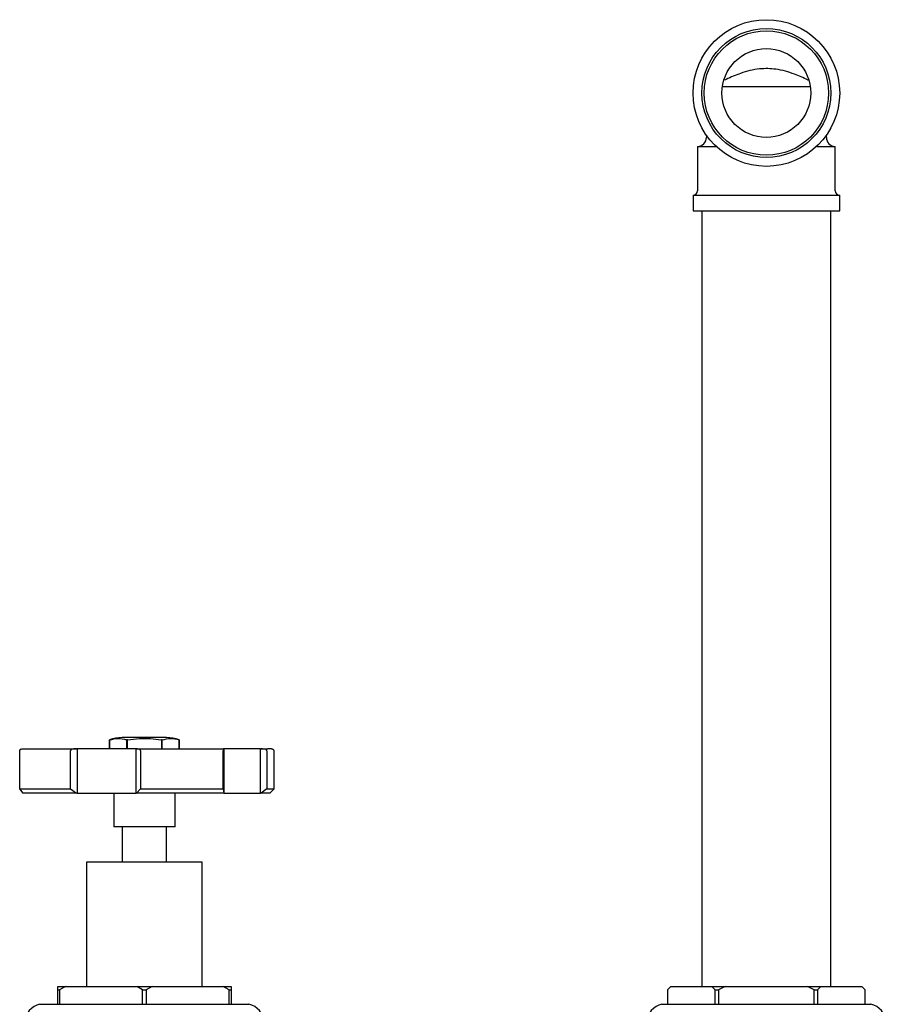
# Model space of a CAD drawing. Units: millimetres. Extents: x 3 to 2496, y 5 to 2495.
# Drawn here: x 1292 to 1487, y 2063 to 2284 of the extents above; entities that cross this region are included whole.
import ezdxf

# ---------------------------------------------------------------- set-up
doc = ezdxf.new("R2010")
doc.units = ezdxf.units.MM

msp = doc.modelspace()

# ---------------------------------------------------------------- linework, layer by layer
at = {"color": 7, "linetype": 'Continuous', "lineweight": 25}
for p, q in [((1449.86, 2269.42), (1469.64, 2269.42)), ((1446.25, 2258.43), (1446.25, 2257.92)), ((1473.25, 2257.92), (1473.25, 2258.43)), ((1444.25, 2255.92), (1444.25, 2245.92)), ((1444.25, 2255.92), (1448.43, 2255.92)), ((1471.08, 2255.92), (1475.25, 2255.92)), ((1475.25, 2245.92), (1475.25, 2255.92)), ((1443.25, 2244.92), (1443.25, 2241.42)), ((1443.25, 2244.92), (1476.25, 2244.92)), ((1476.25, 2241.42), (1476.25, 2244.92)), ((1443.25, 2241.42), (1476.25, 2241.42)), ((1445.25, 2241.42), (1445.25, 2066.92)), ((1474.25, 2066.92), (1474.25, 2241.42)), ((1311.93, 2122.42), (1311.93, 2120.42)), ((1311.93, 2122.42), (1311.93, 2122.42)), ((1311.93, 2120.42), (1311.93, 2122.42)), ((1324.75, 2122.92), (1314.75, 2122.92)), ((1315.75, 2122.42), (1315.75, 2120.42)), ((1315.92, 2122.42), (1315.75, 2122.42)), ((1315.92, 2120.42), (1315.92, 2122.42)), ((1323.58, 2122.42), (1323.58, 2120.42)), ((1323.75, 2122.42), (1323.58, 2122.42)), ((1323.75, 2120.42), (1323.75, 2122.42)), ((1327.57, 2122.42), (1327.58, 2122.42)), ((1327.57, 2122.42), (1327.57, 2120.42)), ((1327.58, 2120.42), (1327.58, 2122.42)), ((1291.68, 2119.92), (1291.68, 2111.42)), ((1303.1, 2111.42), (1303.1, 2119.92)), ((1304.46, 2120.42), (1304.59, 2120.42)), ((1304.59, 2120.42), (1304.59, 2110.42)), ((1317.89, 2120.42), (1304.59, 2120.42)), ((1317.89, 2110.42), (1317.89, 2120.42)), ((1317.89, 2120.42), (1317.96, 2120.42)), ((1318.91, 2119.92), (1318.91, 2111.42)), ((1337.48, 2111.42), (1337.48, 2119.92)), ((1337.62, 2120.42), (1337.63, 2120.42)), ((1337.63, 2120.42), (1337.63, 2110.42)), ((1345.91, 2120.42), (1337.63, 2120.42)), ((1345.91, 2110.42), (1345.91, 2120.42)), ((1345.91, 2120.42), (1346.01, 2120.42)), ((1347.3, 2119.92), (1347.3, 2111.42)), ((1349, 2111.42), (1349, 2119.92)), ((1291.68, 2111.42), (1303.1, 2111.42)), ((1291.68, 2111.42), (1292.38, 2110.42)), ((1303.1, 2111.42), (1304.46, 2110.42)), ((1318.91, 2111.42), (1317.96, 2110.42)), ((1318.91, 2111.42), (1337.48, 2111.42)), ((1337.48, 2111.42), (1337.62, 2110.42)), ((1347.3, 2111.42), (1346.01, 2110.42)), ((1347.3, 2111.42), (1349, 2111.42)), ((1348, 2110.42), (1349, 2111.42)), ((1304.46, 2110.42), (1292.38, 2110.42)), ((1304.59, 2110.42), (1304.46, 2110.42)), ((1304.59, 2110.42), (1317.89, 2110.42)), ((1312.85, 2110.42), (1312.85, 2102.82)), ((1317.96, 2110.42), (1317.89, 2110.42)), ((1337.62, 2110.42), (1317.96, 2110.42)), ((1326.65, 2102.82), (1326.65, 2110.42)), ((1337.63, 2110.42), (1337.62, 2110.42)), ((1337.63, 2110.42), (1345.91, 2110.42)), ((1346.01, 2110.42), (1345.91, 2110.42)), ((1348, 2110.42), (1346.01, 2110.42)), ((1326.65, 2102.82), (1312.85, 2102.82)), ((1314.75, 2102.82), (1314.75, 2094.92)), ((1324.75, 2094.92), (1324.75, 2102.82)), ((1306.75, 2094.92), (1306.75, 2066.92)), ((1332.75, 2094.92), (1306.75, 2094.92)), ((1332.75, 2066.92), (1332.75, 2094.92)), ((1300.25, 2066.17), (1300.25, 2066.92)), ((1300.25, 2066.92), (1301.98, 2066.92)), ((1301.98, 2066.92), (1300.68, 2066.17)), ((1301.98, 2066.92), (1318.02, 2066.92)), ((1319.32, 2066.17), (1318.02, 2066.92)), ((1318.02, 2066.92), (1321.48, 2066.92)), ((1321.48, 2066.92), (1320.18, 2066.17)), ((1321.48, 2066.92), (1337.52, 2066.92)), ((1338.82, 2066.17), (1337.52, 2066.92)), ((1337.52, 2066.92), (1339.25, 2066.92)), ((1339.25, 2066.92), (1339.25, 2066.17)), ((1438.23, 2066.92), (1437.48, 2066.17)), ((1438.23, 2066.92), (1447.49, 2066.92)), ((1447.49, 2066.92), (1450.49, 2066.92)), ((1448.24, 2066.17), (1447.49, 2066.92)), ((1450.49, 2066.92), (1448.99, 2066.17)), ((1450.49, 2066.92), (1469.01, 2066.92)), ((1470.51, 2066.17), (1469.01, 2066.92)), ((1469.01, 2066.92), (1472.01, 2066.92)), ((1472.01, 2066.92), (1471.26, 2066.17)), ((1472.01, 2066.92), (1481.27, 2066.92)), ((1482.02, 2066.17), (1481.27, 2066.92)), ((1300.25, 2066.17), (1300.68, 2066.17)), ((1300.25, 2062.92), (1300.25, 2066.17)), ((1300.68, 2066.17), (1300.68, 2062.92)), ((1319.32, 2062.92), (1319.32, 2066.17)), ((1319.32, 2066.17), (1320.18, 2066.17)), ((1320.18, 2066.17), (1320.18, 2062.92)), ((1338.82, 2062.92), (1338.82, 2066.17)), ((1338.82, 2066.17), (1339.25, 2066.17)), ((1339.25, 2066.17), (1339.25, 2062.92)), ((1437.48, 2066.17), (1437.48, 2062.92)), ((1448.24, 2062.92), (1448.24, 2066.17)), ((1448.24, 2066.17), (1448.99, 2066.17)), ((1448.99, 2066.17), (1448.99, 2062.92)), ((1470.51, 2062.92), (1470.51, 2066.17)), ((1470.51, 2066.17), (1471.26, 2066.17)), ((1471.26, 2066.17), (1471.26, 2062.92)), ((1482.02, 2062.92), (1482.02, 2066.17)), ((1296.25, 2062.92), (1343.25, 2062.92)), ((1436.25, 2062.92), (1459.75, 2062.92)), ((1459.75, 2062.92), (1483.25, 2062.92))]:
    msp.add_line(p, q, dxfattribs=at)
for radius in [16.5, 14.5, 14, 10]:
    msp.add_circle((1459.75, 2267.92), radius, dxfattribs=at)
for centre, radius, start, end in [((1444.25, 2257.92), 2, 270, 0), ((1475.25, 2257.92), 2, 180, 270), ((1443.25, 2245.92), 1, 270, 0), ((1476.25, 2245.92), 1, 180, 270), ((1314.75, 2114.69), 8.23, 90, 110.0738), ((1324.75, 2114.69), 8.23, 69.9262, 90), ((1297.23, 2058.53), 4.5, 102.6171, 175.0111), ((1342.27, 2058.53), 4.5, 4.9889, 77.3829), ((1437.23, 2058.53), 4.5, 102.6171, 175.0111), ((1482.27, 2058.53), 4.5, 4.9889, 77.3829)]:
    msp.add_arc(centre, radius, start, end, dxfattribs=at)
for points, knots in [([(1469.15, 2270.81), (1469.11, 2270.83), (1468.14, 2271.34), (1466.45, 2272.04), (1464.05, 2272.85), (1461.45, 2273.41), (1458.67, 2273.47), (1456.02, 2273), (1453.48, 2272.22), (1451.6, 2271.45), (1450.47, 2270.86), (1450.34, 2270.8)], [0, 0, 0, 0, 0.007552, 0.176312, 0.286165, 0.39576, 0.5731, 0.683649, 0.794493, 0.977378, 1, 1, 1, 1]), ([(1311.93, 2122.42), (1312.55, 2122.56), (1313.83, 2122.86), (1315.11, 2122.57), (1315.75, 2122.42)], [0, 0, 0, 0, 0.493151, 1, 1, 1, 1]), ([(1315.92, 2122.42), (1316.83, 2122.53), (1318.55, 2122.74), (1321.12, 2122.73), (1322.76, 2122.52), (1323.58, 2122.42)], [0, 0, 0, 0, 0.3574016, 0.6771692, 1, 1, 1, 1]), ([(1323.75, 2122.42), (1324.38, 2122.56), (1325.65, 2122.86), (1326.93, 2122.57), (1327.57, 2122.42)], [0, 0, 0, 0, 0.493151, 1, 1, 1, 1]), ([(1291.68, 2119.92), (1291.68, 2119.93), (1291.69, 2119.96), (1291.7, 2120.03), (1291.74, 2120.12), (1291.84, 2120.24), (1292.06, 2120.38), (1292.25, 2120.4), (1292.38, 2120.42)], [0, 0, 0, 0, 0.028428, 0.058083, 0.126376, 0.252022, 0.50186, 1, 1, 1, 1]), ([(1292.38, 2120.42), (1292.91, 2120.42), (1293.97, 2120.42), (1296.72, 2120.42), (1300.17, 2120.42), (1303.03, 2120.42), (1304.46, 2120.42)], [0, 0, 0, 0, 0.25, 0.5, 0.75, 1, 1, 1, 1]), ([(1304.46, 2120.42), (1304.21, 2120.4), (1303.82, 2120.38), (1303.39, 2120.24), (1303.2, 2120.12), (1303.13, 2120.02), (1303.11, 2119.96), (1303.1, 2119.93), (1303.1, 2119.92)], [0, 0, 0, 0, 0.498244, 0.748784, 0.87419, 0.941856, 0.971477, 1, 1, 1, 1]), ([(1317.96, 2120.42), (1319.73, 2120.42), (1323.25, 2120.42), (1328.43, 2120.42), (1333.34, 2120.42), (1336.19, 2120.42), (1337.62, 2120.42)], [0, 0, 0, 0, 0.25, 0.5, 0.75, 1, 1, 1, 1]), ([(1318.91, 2119.92), (1318.91, 2119.93), (1318.91, 2119.96), (1318.89, 2120.03), (1318.84, 2120.12), (1318.7, 2120.24), (1318.41, 2120.38), (1318.14, 2120.4), (1317.96, 2120.42)], [0, 0, 0, 0, 0.028428, 0.058083, 0.1263763, 0.2520217, 0.5018599, 1, 1, 1, 1]), ([(1337.62, 2120.42), (1337.59, 2120.4), (1337.55, 2120.38), (1337.51, 2120.24), (1337.49, 2120.12), (1337.48, 2120.02), (1337.48, 2119.96), (1337.48, 2119.93), (1337.48, 2119.92)], [0, 0, 0, 0, 0.498244, 0.748784, 0.87419, 0.941856, 0.971477, 1, 1, 1, 1]), ([(1347.3, 2119.92), (1347.3, 2119.93), (1347.29, 2119.96), (1347.27, 2120.03), (1347.2, 2120.12), (1347.02, 2120.24), (1346.61, 2120.38), (1346.25, 2120.4), (1346.01, 2120.42)], [0, 0, 0, 0, 0.028428, 0.058083, 0.126376, 0.252022, 0.50186, 1, 1, 1, 1]), ([(1346.01, 2120.42), (1346.65, 2120.42), (1347.35, 2120.42), (1347.52, 2120.42), (1347.53, 2120.42)], [0, 0, 0, 0, 0.9256, 1, 1, 1, 1]), ([(1349, 2119.92), (1348.99, 2119.97), (1348.96, 2120.06), (1348.8, 2120.19), (1348.62, 2120.27), (1348.53, 2120.31), (1348.48, 2120.32), (1348.45, 2120.33), (1348.42, 2120.35), (1348.38, 2120.35), (1348.36, 2120.36), (1348.32, 2120.37), (1348.27, 2120.38), (1348.15, 2120.41), (1348.13, 2120.41), (1348.05, 2120.42), (1347.92, 2120.42), (1347.78, 2120.42), (1347.57, 2120.42), (1347.53, 2120.42)], [0, 0, 0, 0, 0.116421, 0.208467, 0.238385, 0.24854, 0.252523, 0.255968, 0.259185, 0.2626, 0.266618, 0.271533, 0.284749, 0.303247, 0.440601, 0.553335, 0.699642, 0.950872, 1, 1, 1, 1])]:
    msp.add_open_spline(points, degree=3, knots=knots, dxfattribs=at)

doc.saveas('drawing.dxf')
